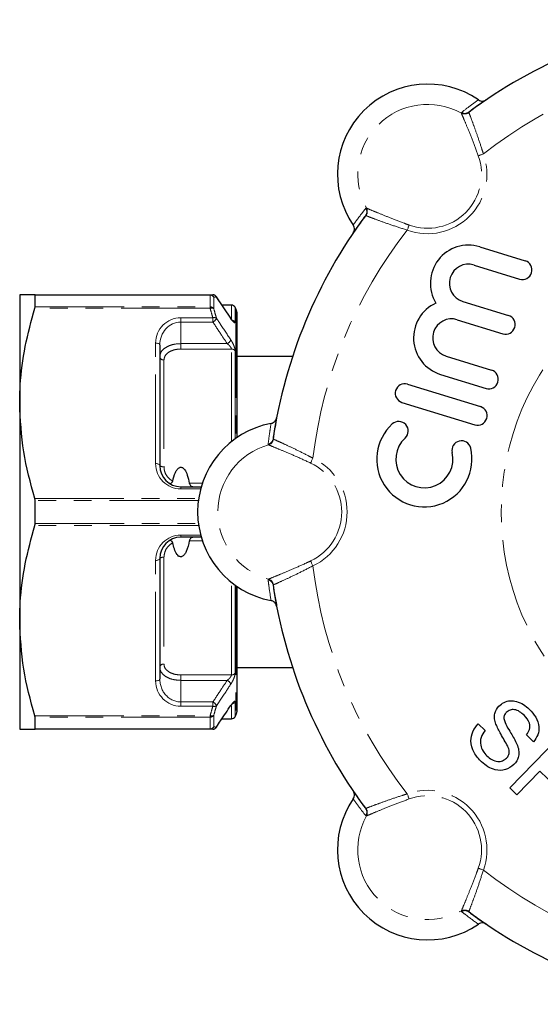
# Model space of a CAD drawing. Units: millimetres. Extents: x 142 to 269, y 49 to 276.
# Drawn here: x 142 to 179, y 54 to 124 of the extents above; entities that cross this region are included whole.
import ezdxf

# ---------------------------------------------------------------- set-up
doc = ezdxf.new("R2010")
doc.units = ezdxf.units.MM
doc.linetypes.add('PHANTOM', pattern=[12.7, 6.35, -1.27, 1.27, -1.27, 1.27, -1.27])

msp = doc.modelspace()

# ---------------------------------------------------------------- linework, layer by layer
at = {"color": 8, "linetype": 'PHANTOM', "lineweight": 18}
for p, q in [((173.343, 117.478), (173.35, 117.522)), ((173.888, 117.557), (173.88, 117.516)), ((166.526, 110.699), (166.571, 110.706)), ((166.533, 110.169), (166.492, 110.161)), ((155.404, 104.497), (142.915, 104.497)), ((155.404, 104.531), (155.404, 104.497)), ((155.404, 103.667), (155.404, 104.497)), ((155.664, 104.364), (155.664, 103.541)), ((155.404, 103.565), (142.896, 103.565)), ((142.915, 103.667), (155.404, 103.667)), ((155.404, 103.667), (155.404, 103.565)), ((156.934, 102.709), (156.934, 103.781)), ((157.194, 103.631), (157.194, 102.569)), ((157.251, 103.531), (157.251, 94.29)), ((153.318, 102.881), (155.604, 102.881)), ((153.318, 102.881), (153.318, 102.581)), ((153.318, 102.581), (153.318, 101.037)), ((155.604, 102.581), (153.318, 102.581)), ((155.604, 102.881), (155.604, 102.581)), ((151.518, 92.481), (151.518, 101.081)), ((153.318, 101.037), (153.318, 100.65)), ((153.318, 101.037), (156.629, 101.037)), ((156.934, 100.65), (153.318, 100.65)), ((156.934, 94.052), (156.934, 100.65)), ((157.194, 100.532), (157.194, 94.249)), ((152.118, 99.876), (152.118, 92.265)), ((159.906, 94.26), (159.929, 94.226)), ((159.576, 93.819), (159.55, 93.855)), ((153.318, 90.681), (153.318, 90.831)), ((154.734, 90.681), (153.318, 90.681)), ((153.926, 91.089), (154.857, 91.089)), ((142.896, 89.996), (154.591, 89.996)), ((154.572, 89.86), (142.915, 89.86)), ((154.591, 88.065), (142.896, 88.065)), ((142.915, 88.201), (154.572, 88.201)), ((153.318, 87.381), (154.734, 87.381)), ((153.318, 87.381), (153.318, 87.231)), ((154.857, 86.972), (153.926, 86.972)), ((152.118, 85.796), (152.118, 78.185)), ((151.518, 76.981), (151.518, 85.581)), ((156.934, 77.411), (156.934, 84.009)), ((157.194, 83.812), (157.194, 77.529)), ((157.251, 83.771), (157.251, 74.531)), ((159.55, 84.206), (159.576, 84.242)), ((159.929, 83.835), (159.906, 83.801)), ((153.318, 77.411), (156.934, 77.411)), ((153.318, 77.411), (153.318, 77.024)), ((153.318, 77.024), (153.318, 75.481)), ((156.629, 77.024), (153.318, 77.024)), ((153.318, 75.181), (153.318, 75.481)), ((153.318, 75.481), (155.604, 75.481)), ((155.604, 75.181), (153.318, 75.181)), ((155.604, 75.181), (155.604, 75.481)), ((156.934, 74.281), (156.934, 75.21)), ((157.194, 75.492), (157.194, 74.431)), ((142.896, 74.496), (155.404, 74.496)), ((155.404, 74.496), (155.404, 74.394)), ((155.664, 74.52), (155.664, 73.697)), ((155.404, 74.394), (142.915, 74.394)), ((155.404, 73.564), (155.404, 74.394)), ((142.915, 73.564), (155.404, 73.564)), ((155.404, 73.564), (155.404, 73.531)), ((166.492, 67.9), (166.533, 67.892)), ((166.571, 67.355), (166.526, 67.362)), ((173.35, 60.539), (173.343, 60.583)), ((173.88, 60.545), (173.888, 60.504))]:
    msp.add_line(p, q, dxfattribs=at)
at = {"color": 7, "linetype": 'Continuous', "lineweight": 25}
for p, q in [((174.651, 107.946), (177.901, 106.947)), ((174.251, 106.646), (177.501, 105.647)), ((141.818, 104.531), (141.818, 96.781)), ((142.896, 104.531), (155.404, 104.531)), ((142.915, 103.667), (142.915, 104.497)), ((156.878, 102.852), (155.853, 104.396)), ((173.451, 104.047), (176.701, 103.047)), ((156.934, 103.781), (156.261, 103.781)), ((157.251, 103.531), (157.194, 103.631)), ((157.318, 103.281), (157.318, 94.337)), ((157.356, 102.734), (157.318, 102.734)), ((173.051, 102.747), (176.301, 101.747)), ((157.356, 101.715), (157.318, 101.715)), ((151.818, 100.931), (151.818, 92.331)), ((157.318, 100.712), (157.356, 100.712)), ((161.298, 100.131), (157.318, 100.131)), ((172.251, 100.147), (175.501, 99.147)), ((171.852, 98.847), (175.101, 97.847)), ((169.502, 98.147), (174.701, 96.547)), ((141.818, 96.781), (141.818, 81.281)), ((169.102, 96.847), (174.302, 95.247)), ((153.318, 90.831), (154.776, 90.831)), ((142.915, 88.201), (142.915, 89.86)), ((154.776, 87.231), (153.318, 87.231)), ((151.818, 85.731), (151.818, 77.131)), ((157.318, 83.724), (157.318, 74.781)), ((141.818, 81.281), (141.818, 73.531)), ((157.318, 77.931), (161.298, 77.931)), ((157.356, 77.491), (157.318, 77.491)), ((157.318, 76.486), (157.356, 76.486)), ((157.318, 75.465), (157.356, 75.465)), ((157.194, 74.431), (157.251, 74.531)), ((142.915, 73.564), (142.915, 74.394)), ((156.253, 74.281), (156.934, 74.281)), ((174.533, 73.921), (175.034, 73.437)), ((155.404, 73.531), (142.896, 73.531)), ((178.497, 72.646), (177.996, 73.13)), ((176.808, 69.346), (180.24, 72.901)), ((178.937, 70.548), (177.309, 68.862)), ((180.669, 68.876), (178.937, 70.548)), ((177.309, 68.862), (176.808, 69.346))]:
    msp.add_line(p, q, dxfattribs=at)
at = {"color": 8, "linetype": 'PHANTOM', "lineweight": 18, "flags": 128}
for points in [[(174.552, 114.436), (174.587, 114.448), (174.626, 114.463), (174.669, 114.478), (174.715, 114.494), (174.763, 114.512), (174.812, 114.53), (174.863, 114.548), (174.915, 114.567)], [(169.613, 109.496), (169.6, 109.461), (169.586, 109.422), (169.571, 109.38), (169.554, 109.334), (169.537, 109.286), (169.519, 109.237), (169.501, 109.185), (169.482, 109.134)], [(155.864, 104.367), (155.857, 104.391), (155.854, 104.396)], [(156.879, 102.853), (156.882, 102.848), (156.889, 102.823)], [(151.518, 101.081), (151.577, 101.078), (151.633, 101.069), (151.685, 101.055), (151.73, 101.037), (151.768, 101.014), (151.795, 100.988), (151.813, 100.96), (151.818, 100.931)], [(162.583, 92.523), (162.598, 92.557), (162.616, 92.594), (162.635, 92.635), (162.656, 92.679), (162.677, 92.725), (162.7, 92.773), (162.723, 92.823), (162.746, 92.872)], [(151.518, 92.481), (151.577, 92.478), (151.633, 92.469), (151.685, 92.455), (151.73, 92.437), (151.768, 92.414), (151.795, 92.388), (151.813, 92.36), (151.818, 92.331)], [(151.518, 85.581), (151.577, 85.583), (151.633, 85.592), (151.685, 85.606), (151.73, 85.624), (151.768, 85.647), (151.795, 85.673), (151.813, 85.701), (151.818, 85.731)], [(162.583, 85.538), (162.598, 85.504), (162.616, 85.467), (162.635, 85.426), (162.656, 85.382), (162.677, 85.336), (162.7, 85.288), (162.723, 85.239), (162.746, 85.189)], [(151.518, 76.981), (151.577, 76.983), (151.633, 76.992), (151.685, 77.006), (151.73, 77.024), (151.768, 77.047), (151.795, 77.073), (151.813, 77.101), (151.818, 77.131)], [(169.613, 68.565), (169.6, 68.6), (169.586, 68.639), (169.571, 68.681), (169.554, 68.727), (169.537, 68.775), (169.519, 68.825), (169.501, 68.876), (169.482, 68.927)], [(174.552, 63.625), (174.587, 63.613), (174.626, 63.599), (174.669, 63.583), (174.715, 63.567), (174.763, 63.549), (174.812, 63.531), (174.863, 63.513), (174.915, 63.494)]]:
    msp.add_lwpolyline(points, dxfattribs=at)
at = {"color": 7, "linetype": 'Continuous', "lineweight": 25, "flags": 128}
for points in [[(156.889, 75.238), (156.882, 75.213), (156.878, 75.207)], [(155.854, 73.665), (155.857, 73.67), (155.864, 73.694)]]:
    msp.add_lwpolyline(points, dxfattribs=at)
at = {"color": 8, "linetype": 'PHANTOM', "lineweight": 18}
msp.add_circle((195.018, 89.031), 18.828, dxfattribs=at)
at = {"color": 7, "linetype": 'Continuous', "lineweight": 25}
for centre, radius, start, end in [((195.018, 89.031), 35.5, 98.4714, 126.5286), ((170.926, 113.123), 6.428, 55.63623, 214.36377), ((195.018, 89.031), 35.5, 143.4714, 171.5286), ((173.851, 105.346), 2.72, 72.9, 211.49038), ((177.701, 106.297), 0.68, 252.9, 72.9), ((173.851, 105.346), 1.36, 72.9, 252.9), ((155.604, 104.231), 0.3, 33.58372, 90), ((156.934, 103.481), 0.3, 30, 90), ((156.818, 103.281), 0.5, 0, 30), ((172.651, 101.447), 2.72, 114.30962, 252.9), ((172.651, 101.447), 1.36, 72.9, 252.9), ((176.501, 102.397), 0.68, 252.9, 72.9), ((175.301, 98.497), 0.68, 252.9, 72.9), ((169.302, 97.497), 0.68, 72.9, 252.9), ((174.501, 95.897), 0.68, 252.9, 72.9), ((160.946, 89.031), 6.428, 100.63623, 259.36377), ((170.702, 92.797), 3.4, 132.37751, 13.42249), ((168.869, 94.807), 0.68, 312.37751, 132.37751), ((170.702, 92.797), 2.04, 132.37751, 13.42249), ((173.348, 93.429), 0.68, 13.42249, 193.42249), ((153.318, 92.331), 1.5, 180, 270), ((153.318, 85.731), 1.5, 90, 180), ((195.018, 89.031), 35.5, 188.4714, 216.5286), ((156.818, 74.781), 0.5, 330, 0), ((156.934, 74.581), 0.3, 270, 330), ((155.604, 73.831), 0.3, 270, 326.41628), ((170.926, 64.938), 6.428, 145.63623, 304.36377), ((195.018, 89.031), 35.5, 233.4714, 261.5286)]:
    msp.add_arc(centre, radius, start, end, dxfattribs=at)
at = {"color": 8, "linetype": 'PHANTOM', "lineweight": 18}
for centre, radius, start, end in [((195.018, 89.031), 32.5, 96.78873, 128.21127), ((170.926, 113.123), 4.981, 60.96292, 209.03708), ((173.582, 117.921), 0.503, 241.65427, 306.38937), ((173.592, 117.957), 0.498, 240.86355, 306.46619), ((170.926, 113.123), 4.243, 250.10704, 19.89296), ((170.926, 113.123), 3.857, 250.10704, 19.89296), ((166.092, 110.457), 0.498, 323.53381, 29.13645), ((166.128, 110.467), 0.503, 323.61063, 28.34573), ((195.018, 89.031), 32.5, 141.78873, 173.21127), ((155.402, 104.241), 0.289, 25.08025, 89.55969), ((155.41, 104.189), 0.308, 34.56224, 91.1041), ((155.602, 104.24), 0.291, 25.86977, 89.63733), ((155.412, 103.354), 0.314, 36.67989, 91.51233), ((155.506, 103.254), 0.327, 61.27911, 108.24352), ((153.318, 101.081), 1.8, 90, 180), ((155.702, 102.559), 0.336, 61.08518, 106.90316), ((155.439, 102.998), 0.449, 291.61477, 341.15239), ((156.942, 102.408), 0.299, 32.56818, 79.6599), ((156.462, 101.456), 0.451, 291.66328, 340.90842), ((156.945, 100.329), 0.321, 39.16883, 91.91631), ((152.084, 100.144), 0.27, 190.00513, 277.33981), ((159.414, 94.334), 0.498, 285.86425, 351.46575), ((159.432, 94.301), 0.503, 286.65478, 351.38874), ((160.946, 89.031), 4.981, 105.96292, 254.03708), ((160.946, 89.031), 4.243, 295.10704, 64.89296), ((153.318, 92.481), 1.8, 180, 270), ((152.047, 92.656), 0.398, 234.92716, 280.33802), ((160.946, 89.031), 3.857, 295.10704, 64.89296), ((153.318, 85.581), 1.8, 90, 180), ((152.047, 85.405), 0.398, 79.66198, 125.07284), ((195.018, 89.031), 32.5, 186.78873, 218.21127), ((159.414, 83.727), 0.498, 8.53425, 74.13575), ((159.432, 83.76), 0.503, 8.61126, 73.34522), ((152.084, 77.917), 0.27, 82.66019, 169.99487), ((156.945, 77.732), 0.321, 268.08369, 320.83117), ((153.318, 76.981), 1.8, 180, 270), ((156.462, 76.605), 0.451, 19.09158, 68.33672), ((155.439, 75.063), 0.449, 18.84761, 68.38523), ((155.702, 75.502), 0.336, 253.09684, 298.91482), ((156.94, 75.655), 0.302, 279.43997, 327.21317), ((155.506, 74.807), 0.327, 251.75648, 298.72089), ((155.412, 74.707), 0.314, 268.48767, 323.32011), ((155.41, 73.872), 0.308, 268.8959, 325.43776), ((155.402, 73.82), 0.289, 270.44031, 334.91975), ((155.602, 73.821), 0.291, 270.36267, 334.13023), ((170.926, 64.938), 4.243, 340.10704, 109.89296), ((170.926, 64.938), 3.857, 340.10704, 109.89296), ((166.092, 67.604), 0.498, 330.86355, 36.46619), ((166.128, 67.594), 0.503, 331.65427, 36.38937), ((170.926, 64.938), 4.981, 150.96292, 299.03708), ((195.018, 89.031), 32.5, 231.78873, 263.21127), ((173.582, 60.14), 0.503, 53.61063, 118.34573), ((173.592, 60.104), 0.498, 53.53381, 119.13645)]:
    msp.add_arc(centre, radius, start, end, dxfattribs=at)
for centre, start_param, end_param in [((153.318, 100.931), 0, 1.570796), ((153.318, 77.131), 1.570796, 3.141593)]:
    msp.add_ellipse(centre, major_axis=(0, 1.65), ratio=0.909091, start_param=start_param, end_param=end_param, dxfattribs=at)
for points, knots in [([(173.35, 117.522), (173.578, 117.701), (173.976, 118.012), (174.381, 118.304), (174.554, 118.429)], [0, 0, 0, 0, 0.572982, 1, 1, 1, 1]), ([(174.552, 114.436), (174.418, 114.797), (174.15, 115.519), (173.769, 116.461), (173.484, 117.146), (173.371, 117.412), (173.346, 117.471), (173.343, 117.478)], [0, 0, 0, 0, 0.24774, 0.495794, 0.735289, 0.966455, 1, 1, 1, 1]), ([(173.88, 117.516), (173.909, 117.442), (173.966, 117.293), (174.188, 116.703), (174.476, 115.906), (174.734, 115.149), (174.876, 114.692), (174.915, 114.567)], [0, 0, 0, 0, 0.223498, 0.446847, 0.674302, 0.910956, 1, 1, 1, 1]), ([(165.62, 109.495), (165.835, 109.792), (166.129, 110.196), (166.443, 110.593), (166.526, 110.699)], [0, 0, 0, 0, 0.733227, 1, 1, 1, 1]), ([(166.571, 110.706), (166.648, 110.673), (166.803, 110.607), (167.42, 110.349), (168.252, 110.011), (169.031, 109.709), (169.494, 109.54), (169.613, 109.496)], [0, 0, 0, 0, 0.226002, 0.451888, 0.681309, 0.917831, 1, 1, 1, 1]), ([(169.482, 109.134), (169.129, 109.247), (168.422, 109.472), (167.502, 109.803), (166.841, 110.05), (166.593, 110.146), (166.539, 110.167), (166.533, 110.169)], [0, 0, 0, 0, 0.251134, 0.502694, 0.743312, 0.972901, 1, 1, 1, 1]), ([(155.864, 104.367), (155.84, 104.366), (155.775, 104.365), (155.706, 104.364), (155.664, 104.364)], [0, 0, 0, 0, 0.380435, 1, 1, 1, 1]), ([(156.889, 102.823), (156.789, 102.974), (156.448, 103.488), (156.106, 104.002), (155.864, 104.367)], [0, 0, 0, 0, 0.291792, 1, 1, 1, 1]), ([(155.604, 102.881), (155.58, 102.967), (155.515, 103.196), (155.446, 103.424), (155.404, 103.565)], [0, 0, 0, 0, 0.379701, 1, 1, 1, 1]), ([(155.664, 103.541), (155.706, 103.399), (155.775, 103.17), (155.84, 102.94), (155.864, 102.853)], [0, 0, 0, 0, 0.620243, 1, 1, 1, 1]), ([(156.629, 101.037), (156.494, 101.24), (156.152, 101.755), (155.811, 102.269), (155.604, 102.581)], [0, 0, 0, 0, 0.395376, 1, 1, 1, 1]), ([(155.864, 102.853), (155.964, 102.703), (156.305, 102.188), (156.647, 101.673), (156.889, 101.308)], [0, 0, 0, 0, 0.291793, 1, 1, 1, 1]), ([(156.889, 102.823), (156.914, 102.787), (156.974, 102.698), (157.061, 102.595), (157.135, 102.531), (157.184, 102.516), (157.19, 102.552), (157.194, 102.569)], [0, 0, 0, 0, 0.1632955, 0.3982645, 0.6055741, 0.8023441, 1, 1, 1, 1]), ([(157.194, 100.532), (157.194, 100.535), (157.193, 100.579), (157.177, 100.684), (157.116, 100.878), (157.016, 101.102), (156.931, 101.24), (156.889, 101.308)], [0, 0, 0, 0, 0.017117, 0.229768, 0.441095, 0.721438, 1, 1, 1, 1]), ([(151.818, 100.097), (151.835, 100.207), (151.869, 100.429), (152.133, 100.712), (152.521, 100.919), (152.941, 101.023), (153.214, 101.033), (153.318, 101.037)], [0, 0, 0, 0, 0.218318, 0.437425, 0.653623, 0.866922, 1, 1, 1, 1]), ([(153.318, 100.65), (153.235, 100.647), (153.017, 100.639), (152.681, 100.555), (152.371, 100.385), (152.159, 100.152), (152.132, 99.968), (152.118, 99.876)], [0, 0, 0, 0, 0.133979, 0.348291, 0.564544, 0.782802, 1, 1, 1, 1]), ([(156.629, 101.037), (156.671, 101.003), (156.753, 100.937), (156.852, 100.828), (156.911, 100.737), (156.93, 100.684), (156.934, 100.66), (156.934, 100.652), (156.934, 100.65)], [0, 0, 0, 0, 0.310193, 0.602477, 0.80128, 0.930888, 0.985532, 1, 1, 1, 1]), ([(159.55, 93.855), (159.585, 94.143), (159.646, 94.645), (159.726, 95.137), (159.76, 95.348)], [0, 0, 0, 0, 0.572982, 1, 1, 1, 1]), ([(159.929, 94.226), (160.002, 94.194), (160.147, 94.129), (160.722, 93.869), (161.489, 93.509), (162.206, 93.155), (162.63, 92.933), (162.746, 92.872)], [0, 0, 0, 0, 0.223498, 0.446847, 0.674302, 0.910955, 1, 1, 1, 1]), ([(162.583, 92.523), (162.232, 92.683), (161.532, 93.004), (160.596, 93.401), (159.911, 93.684), (159.643, 93.792), (159.584, 93.816), (159.576, 93.819)], [0, 0, 0, 0, 0.24774, 0.495794, 0.735289, 0.966455, 1, 1, 1, 1]), ([(152.118, 92.265), (152.125, 92.172), (152.141, 91.949), (152.291, 91.619), (152.514, 91.371), (152.684, 91.268), (152.74, 91.234)], [0, 0, 0, 0, 0.223032, 0.534726, 0.845452, 1, 1, 1, 1]), ([(152.74, 86.827), (152.725, 86.818), (152.592, 86.744), (152.371, 86.553), (152.159, 86.197), (152.132, 85.93), (152.118, 85.796)], [0, 0, 0, 0, 0.040685, 0.359009, 0.680284, 1, 1, 1, 1]), ([(159.576, 84.242), (159.654, 84.273), (159.81, 84.336), (160.429, 84.59), (161.256, 84.939), (162.02, 85.277), (162.467, 85.484), (162.583, 85.538)], [0, 0, 0, 0, 0.226002, 0.451887, 0.681309, 0.917831, 1, 1, 1, 1]), ([(162.746, 85.189), (162.417, 85.019), (161.757, 84.679), (160.873, 84.262), (160.231, 83.969), (159.988, 83.862), (159.935, 83.838), (159.929, 83.835)], [0, 0, 0, 0, 0.251134, 0.502694, 0.743312, 0.972901, 1, 1, 1, 1]), ([(159.76, 82.713), (159.702, 83.075), (159.625, 83.569), (159.565, 84.071), (159.55, 84.206)], [0, 0, 0, 0, 0.733227, 1, 1, 1, 1]), ([(153.318, 77.024), (153.151, 77.034), (152.817, 77.053), (152.371, 77.206), (152.033, 77.436), (151.846, 77.702), (151.827, 77.887), (151.818, 77.964)], [0, 0, 0, 0, 0.21162, 0.423042, 0.634627, 0.847573, 1, 1, 1, 1]), ([(152.118, 78.185), (152.125, 78.121), (152.141, 77.967), (152.29, 77.747), (152.561, 77.559), (152.918, 77.434), (153.185, 77.419), (153.318, 77.411)], [0, 0, 0, 0, 0.15166, 0.36361, 0.574902, 0.787008, 1, 1, 1, 1]), ([(156.934, 77.411), (156.932, 77.394), (156.929, 77.373), (156.909, 77.324), (156.872, 77.262), (156.798, 77.172), (156.713, 77.091), (156.654, 77.044), (156.629, 77.024)], [0, 0, 0, 0, 0.140032, 0.169854, 0.351749, 0.561607, 0.816768, 1, 1, 1, 1]), ([(156.889, 76.753), (156.914, 76.792), (156.974, 76.888), (157.061, 77.056), (157.135, 77.237), (157.184, 77.403), (157.19, 77.487), (157.194, 77.529)], [0, 0, 0, 0, 0.163295, 0.398265, 0.605574, 0.802345, 1, 1, 1, 1]), ([(155.604, 75.481), (155.811, 75.792), (156.152, 76.306), (156.494, 76.821), (156.629, 77.024)], [0, 0, 0, 0, 0.604624, 1, 1, 1, 1]), ([(156.889, 76.753), (156.789, 76.602), (156.448, 76.087), (156.106, 75.572), (155.864, 75.208)], [0, 0, 0, 0, 0.291793, 1, 1, 1, 1]), ([(155.404, 74.496), (155.446, 74.637), (155.515, 74.865), (155.58, 75.094), (155.604, 75.181)], [0, 0, 0, 0, 0.620078, 1, 1, 1, 1]), ([(155.864, 75.208), (155.84, 75.121), (155.775, 74.891), (155.706, 74.662), (155.664, 74.52)], [0, 0, 0, 0, 0.3799777, 1, 1, 1, 1]), ([(157.194, 75.492), (157.194, 75.494), (157.193, 75.519), (157.177, 75.546), (157.116, 75.52), (157.016, 75.42), (156.931, 75.298), (156.889, 75.238)], [0, 0, 0, 0, 0.017117, 0.229769, 0.441095, 0.721439, 1, 1, 1, 1]), ([(155.664, 73.697), (155.706, 73.697), (155.775, 73.696), (155.84, 73.695), (155.864, 73.694)], [0, 0, 0, 0, 0.619565, 1, 1, 1, 1]), ([(166.533, 67.892), (166.607, 67.921), (166.755, 67.978), (167.346, 68.201), (168.143, 68.489), (168.9, 68.746), (169.357, 68.888), (169.482, 68.927)], [0, 0, 0, 0, 0.223498, 0.446847, 0.674302, 0.910956, 1, 1, 1, 1]), ([(166.526, 67.362), (166.348, 67.59), (166.037, 67.988), (165.744, 68.393), (165.62, 68.566)], [0, 0, 0, 0, 0.572982, 1, 1, 1, 1]), ([(169.613, 68.565), (169.252, 68.43), (168.53, 68.162), (167.588, 67.781), (166.903, 67.496), (166.637, 67.384), (166.578, 67.359), (166.571, 67.355)], [0, 0, 0, 0, 0.24774, 0.495794, 0.735289, 0.966455, 1, 1, 1, 1]), ([(173.343, 60.583), (173.376, 60.66), (173.442, 60.815), (173.7, 61.432), (174.037, 62.264), (174.34, 63.043), (174.509, 63.506), (174.552, 63.625)], [0, 0, 0, 0, 0.226002, 0.451888, 0.681309, 0.917831, 1, 1, 1, 1]), ([(174.915, 63.494), (174.802, 63.141), (174.577, 62.434), (174.246, 61.515), (173.999, 60.853), (173.903, 60.605), (173.882, 60.551), (173.88, 60.545)], [0, 0, 0, 0, 0.251134, 0.502694, 0.743312, 0.972901, 1, 1, 1, 1]), ([(174.554, 59.632), (174.257, 59.847), (173.853, 60.141), (173.456, 60.455), (173.35, 60.539)], [0, 0, 0, 0, 0.733227, 1, 1, 1, 1])]:
    msp.add_open_spline(points, degree=3, knots=knots, dxfattribs=at)
at = {"color": 7, "linetype": 'Continuous', "lineweight": 25}
for points, knots in [([(175.118, 118.429), (174.766, 118.186), (174.355, 117.902), (173.946, 117.6), (173.888, 117.557)], [0, 0, 0, 0, 0.857144, 1, 1, 1, 1]), ([(174.554, 118.429), (174.603, 118.402), (174.702, 118.348), (174.874, 118.335), (175.017, 118.368), (175.092, 118.413), (175.118, 118.429)], [0, 0, 0, 0, 0.28115, 0.562264, 0.844255, 1, 1, 1, 1]), ([(166.492, 110.161), (166.288, 109.882), (165.99, 109.473), (165.709, 109.061), (165.62, 108.93)], [0, 0, 0, 0, 0.682179, 1, 1, 1, 1]), ([(165.62, 108.93), (165.647, 108.98), (165.702, 109.081), (165.714, 109.254), (165.68, 109.396), (165.635, 109.469), (165.62, 109.495)], [0, 0, 0, 0, 0.28324, 0.566498, 0.849187, 1, 1, 1, 1]), ([(142.896, 104.531), (142.705, 104.531), (142.323, 104.531), (141.913, 104.531), (141.852, 104.531), (141.818, 104.531)], [0, 0, 0, 0, 0.30797, 0.617457, 1, 1, 1, 1]), ([(142.915, 104.497), (142.914, 104.509), (142.912, 104.528), (142.901, 104.53), (142.896, 104.531)], [0, 0, 0, 0, 0.627901, 1, 1, 1, 1]), ([(155.404, 104.531), (155.446, 104.531), (155.515, 104.531), (155.58, 104.531), (155.604, 104.531)], [0, 0, 0, 0, 0.61962, 1, 1, 1, 1]), ([(141.818, 96.781), (141.827, 97.218), (141.855, 98.575), (142.158, 100.856), (142.649, 102.659), (142.896, 103.565)], [0, 0, 0, 0, 0.191043, 0.593368, 1, 1, 1, 1]), ([(142.896, 103.565), (142.903, 103.59), (142.914, 103.629), (142.915, 103.657), (142.915, 103.667)], [0, 0, 0, 0, 0.6282283, 1, 1, 1, 1]), ([(157.038, 102.65), (157.037, 102.65), (157.036, 102.652), (157.014, 102.673), (156.968, 102.727), (156.918, 102.792), (156.885, 102.844), (156.879, 102.854)], [0, 0, 0, 0, 0.1045937, 0.2816577, 0.5439273, 0.9109935, 1, 1, 1, 1]), ([(142.896, 89.996), (142.592, 91.103), (141.98, 93.334), (141.872, 95.626), (141.818, 96.781)], [0, 0, 0, 0, 0.496193, 1, 1, 1, 1]), ([(159.76, 95.348), (159.814, 95.364), (159.922, 95.395), (160.053, 95.508), (160.131, 95.632), (160.152, 95.717), (160.159, 95.747)], [0, 0, 0, 0, 0.281149, 0.562264, 0.844255, 1, 1, 1, 1]), ([(160.159, 95.747), (160.082, 95.326), (159.992, 94.835), (159.916, 94.332), (159.906, 94.26)], [0, 0, 0, 0, 0.857144, 1, 1, 1, 1]), ([(152.74, 91.234), (152.791, 91.445), (152.862, 91.74), (153.03, 92.042), (153.141, 92.159), (153.228, 92.212), (153.313, 92.229), (153.396, 92.216), (153.495, 92.162), (153.652, 91.99), (153.813, 91.62), (153.884, 91.283), (153.926, 91.089)], [0, 0, 0, 0, 0.252553, 0.352654, 0.400618, 0.43968, 0.469026, 0.498437, 0.535579, 0.597458, 0.767672, 1, 1, 1, 1]), ([(152.469, 91.094), (152.492, 91.083), (152.537, 91.062), (152.614, 91.078), (152.677, 91.119), (152.72, 91.171), (152.733, 91.213), (152.74, 91.234)], [0, 0, 0, 0, 0.26445, 0.529648, 0.71166, 0.857657, 1, 1, 1, 1]), ([(153.926, 91.089), (153.935, 91.06), (153.955, 90.995), (154.024, 90.913), (154.108, 90.846), (154.161, 90.835), (154.186, 90.831)], [0, 0, 0, 0, 0.179614, 0.412665, 0.717707, 1, 1, 1, 1]), ([(142.915, 89.86), (142.914, 89.891), (142.912, 89.939), (142.901, 89.981), (142.896, 89.996)], [0, 0, 0, 0, 0.628078, 1, 1, 1, 1]), ([(141.818, 81.281), (141.827, 81.718), (141.855, 83.075), (142.158, 85.356), (142.649, 87.159), (142.896, 88.065)], [0, 0, 0, 0, 0.191043, 0.593368, 1, 1, 1, 1]), ([(142.896, 88.065), (142.903, 88.092), (142.914, 88.135), (142.915, 88.183), (142.915, 88.201)], [0, 0, 0, 0, 0.628232, 1, 1, 1, 1]), ([(154.186, 87.231), (154.158, 87.225), (154.106, 87.214), (154.023, 87.148), (153.962, 87.073), (153.934, 87.01), (153.927, 86.978), (153.926, 86.972)], [0, 0, 0, 0, 0.304002, 0.577713, 0.805128, 0.963425, 1, 1, 1, 1]), ([(152.74, 86.827), (152.733, 86.848), (152.72, 86.892), (152.675, 86.944), (152.614, 86.983), (152.543, 86.996), (152.495, 86.984), (152.473, 86.969), (152.469, 86.967)], [0, 0, 0, 0, 0.146785, 0.293258, 0.4814, 0.717613, 0.956185, 1, 1, 1, 1]), ([(153.926, 86.972), (153.871, 86.711), (153.798, 86.365), (153.606, 86.019), (153.496, 85.902), (153.409, 85.849), (153.324, 85.832), (153.24, 85.845), (153.142, 85.899), (152.984, 86.071), (152.844, 86.395), (152.775, 86.682), (152.74, 86.827)], [0, 0, 0, 0, 0.31012, 0.410237, 0.458208, 0.497276, 0.526628, 0.556043, 0.593191, 0.65508, 0.825321, 1, 1, 1, 1]), ([(159.906, 83.801), (159.959, 83.46), (160.037, 82.959), (160.13, 82.47), (160.159, 82.314)], [0, 0, 0, 0, 0.682179, 1, 1, 1, 1]), ([(160.159, 82.314), (160.143, 82.369), (160.111, 82.478), (159.997, 82.609), (159.873, 82.686), (159.789, 82.706), (159.76, 82.713)], [0, 0, 0, 0, 0.283238, 0.566498, 0.849187, 1, 1, 1, 1]), ([(142.896, 74.496), (142.592, 75.603), (141.98, 77.834), (141.872, 80.126), (141.818, 81.281)], [0, 0, 0, 0, 0.496193, 1, 1, 1, 1]), ([(155.864, 73.694), (155.964, 73.845), (156.305, 74.359), (156.647, 74.873), (156.889, 75.238)], [0, 0, 0, 0, 0.291793, 1, 1, 1, 1]), ([(156.879, 75.206), (156.888, 75.222), (156.929, 75.284), (156.983, 75.354), (157.027, 75.402), (157.041, 75.414), (157.038, 75.41), (157.023, 75.403), (157.018, 75.4)], [0, 0, 0, 0, 0.112731, 0.465918, 0.68302, 0.825719, 0.940228, 1, 1, 1, 1]), ([(175.801, 73.91), (175.765, 74.033), (175.692, 74.277), (175.705, 74.748), (175.899, 75.02), (176.018, 75.185)], [0, 0, 0, 0, 0.281446, 0.562273, 1, 1, 1, 1]), ([(176.018, 75.185), (176.135, 75.283), (176.371, 75.479), (176.827, 75.596), (177.313, 75.538), (177.784, 75.319), (178.056, 75.084), (178.192, 74.967)], [0, 0, 0, 0, 0.186424, 0.372915, 0.559327, 0.779531, 1, 1, 1, 1]), ([(142.915, 74.394), (142.914, 74.412), (142.912, 74.442), (142.901, 74.481), (142.896, 74.496)], [0, 0, 0, 0, 0.627812, 1, 1, 1, 1]), ([(176.551, 74.734), (176.493, 74.662), (176.389, 74.533), (176.379, 74.369), (176.375, 74.297)], [0, 0, 0, 0, 0.559617, 1, 1, 1, 1]), ([(177.816, 74.538), (177.715, 74.628), (177.516, 74.807), (177.163, 74.955), (176.802, 74.932), (176.634, 74.8), (176.551, 74.734)], [0, 0, 0, 0, 0.28129, 0.560821, 0.780681, 1, 1, 1, 1]), ([(177.996, 73.13), (178.08, 73.255), (178.246, 73.504), (178.24, 74.071), (177.977, 74.361), (177.816, 74.538)], [0, 0, 0, 0, 0.281097, 0.560287, 1, 1, 1, 1]), ([(178.192, 74.967), (178.357, 74.786), (178.687, 74.424), (178.926, 73.762), (178.84, 73.115), (178.612, 72.803), (178.497, 72.646)], [0, 0, 0, 0, 0.280797, 0.560151, 0.779876, 1, 1, 1, 1]), ([(174.789, 71.207), (174.592, 71.418), (174.2, 71.838), (173.967, 72.637), (174.12, 73.382), (174.395, 73.741), (174.533, 73.921)], [0, 0, 0, 0, 0.280814, 0.559563, 0.77962, 1, 1, 1, 1]), ([(176.659, 72.321), (176.486, 72.611), (176.179, 73.13), (175.916, 73.672), (175.801, 73.91)], [0, 0, 0, 0, 0.560229, 1, 1, 1, 1]), ([(176.375, 74.297), (176.435, 74.114), (176.554, 73.747), (176.949, 73.18), (177.174, 72.739), (177.312, 72.47)], [0, 0, 0, 0, 0.278733, 0.559363, 1, 1, 1, 1]), ([(141.818, 73.531), (141.852, 73.531), (141.913, 73.531), (142.322, 73.531), (142.705, 73.531), (142.896, 73.531)], [0, 0, 0, 0, 0.382543, 0.690413, 1, 1, 1, 1]), ([(142.896, 73.531), (142.903, 73.533), (142.914, 73.536), (142.915, 73.556), (142.915, 73.564)], [0, 0, 0, 0, 0.6284394, 1, 1, 1, 1]), ([(155.604, 73.531), (155.58, 73.531), (155.515, 73.531), (155.446, 73.531), (155.404, 73.531)], [0, 0, 0, 0, 0.38038, 1, 1, 1, 1]), ([(175.034, 73.437), (174.923, 73.282), (174.703, 72.973), (174.681, 72.423), (174.866, 71.969), (175.064, 71.749), (175.163, 71.639)], [0, 0, 0, 0, 0.280632, 0.558674, 0.779197, 1, 1, 1, 1]), ([(177.312, 72.47), (177.36, 72.332), (177.456, 72.055), (177.449, 71.64), (177.321, 71.28), (177.173, 71.103), (177.099, 71.015)], [0, 0, 0, 0, 0.280371, 0.559909, 0.779859, 1, 1, 1, 1]), ([(175.163, 71.639), (175.276, 71.543), (175.502, 71.35), (175.903, 71.216), (176.296, 71.26), (176.481, 71.403), (176.574, 71.475)], [0, 0, 0, 0, 0.280918, 0.560813, 0.780502, 1, 1, 1, 1]), ([(176.574, 71.475), (176.627, 71.542), (176.734, 71.676), (176.785, 71.988), (176.706, 72.195), (176.659, 72.321)], [0, 0, 0, 0, 0.2800888, 0.559972, 1, 1, 1, 1]), ([(177.099, 71.015), (176.902, 70.869), (176.51, 70.576), (175.8, 70.597), (175.224, 70.837), (174.934, 71.084), (174.789, 71.207)], [0, 0, 0, 0, 0.2788577, 0.5579114, 0.7787999, 1, 1, 1, 1]), ([(165.62, 68.566), (165.647, 68.615), (165.701, 68.715), (165.714, 68.887), (165.681, 69.029), (165.636, 69.104), (165.62, 69.131)], [0, 0, 0, 0, 0.28115, 0.562264, 0.844255, 1, 1, 1, 1]), ([(165.62, 69.131), (165.863, 68.778), (166.147, 68.368), (166.449, 67.959), (166.492, 67.9)], [0, 0, 0, 0, 0.857144, 1, 1, 1, 1]), ([(173.888, 60.504), (174.167, 60.301), (174.576, 60.002), (174.988, 59.722), (175.118, 59.632)], [0, 0, 0, 0, 0.682179, 1, 1, 1, 1]), ([(175.118, 59.632), (175.068, 59.66), (174.968, 59.714), (174.795, 59.726), (174.653, 59.692), (174.579, 59.648), (174.554, 59.632)], [0, 0, 0, 0, 0.28324, 0.566498, 0.849187, 1, 1, 1, 1])]:
    msp.add_open_spline(points, degree=3, knots=knots, dxfattribs=at)

doc.saveas('drawing.dxf')
